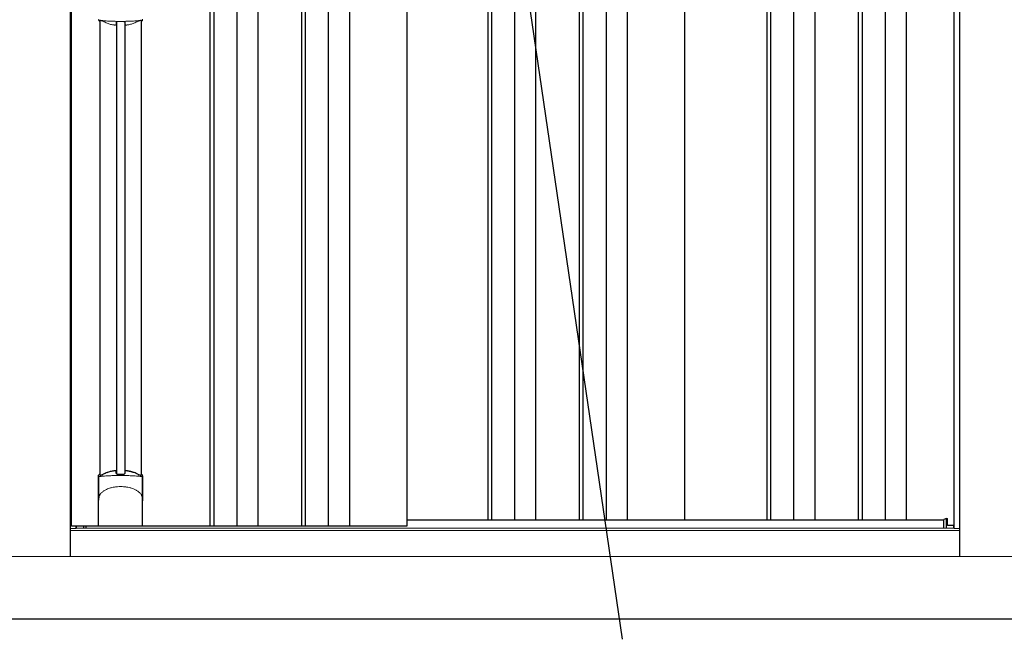
# Model space of a CAD drawing. Extents: x 220 to 16588, y -219 to 11106.
# Drawn here: x 4424 to 6005, y 1917 to 2912 of the extents above; entities that cross this region are included whole.
import ezdxf

# ---------------------------------------------------------------- set-up
doc = ezdxf.new("R2010")
doc.units = 0
doc.header["$LTSCALE"] = 20
for name, color, linetype in [('寸法', 4, 'CONTINUOUS'), ('細線', 5, 'CONTINUOUS'), ('部品', 7, 'CONTINUOUS'), ('部品1', 7, 'CONTINUOUS'), ('Ｇ．Ｌ', 30, 'CONTINUOUS')]:
    doc.layers.add(name, color=color, linetype=linetype)

# ---------------------------------------------------------------- blocks, each defined once
blk = doc.blocks.new('A$C64DB5626')
at = {"layer": '細線'}
for p, q in [((-490, 1932), (-490, 149)), ((-484, 1932), (-484, 149)), ((-447, 1932), (-447, 149)), ((-413, 1932), (-413, 149)), ((-343, 1932), (-343, 149)), ((-337, 1932), (-337, 149)), ((-300, 1932), (-300, 149)), ((-266, 1932), (-266, 149)), ((-44, 1932), (-44, 159)), ((-38, 1932), (-38, 159)), ((-1, 1932), (-1, 159)), ((33, 1932), (33, 159)), ((103, 1932), (103, 159)), ((109, 1932), (109, 159)), ((146, 1932), (146, 159)), ((180, 1932), (180, 159)), ((404, 1932), (404, 159)), ((410, 1932), (410, 159)), ((447, 1932), (447, 159)), ((481, 1932), (481, 159)), ((551, 1932), (551, 159)), ((557, 1932), (557, 159)), ((594, 1932), (594, 159)), ((628, 1932), (628, 159)), ((-640.2, 958.7), (-640.2, 233.1)), ((-626.8, 958.7), (-626.8, 233.1)), ((692.6, 145.6), (692.6, 160.8)), ((-692.6, 145.6), (-692.6, 149))]:
    blk.add_line(p, q, dxfattribs=at)
at = {"layer": '細線', "ltscale": 0.05}
for p, q in [((-668.6, 190.4), (-668.6, 228.8)), ((-598.4, 228.8), (-598.4, 190.4))]:
    blk.add_line(p, q, dxfattribs=at)
at = {"layer": '細線', "linetype": 'Continuous', "lineweight": 15}
for centre, start, end in [((-666.3, 963.1), 182.2539, 249.1592), ((-600.7, 963.1), 290.8408, 357.7461)]:
    blk.add_arc(centre, 2.38, start, end, dxfattribs=at)
at = {"layer": '細線', "ltscale": 0.05}
for centre, start, end in [((-688.4, 222.9), 16.385, 18.9728), ((-578.6, 222.9), 161.0272, 163.615)]:
    blk.add_arc(centre, 20.7, start, end, dxfattribs=at)
at = {"layer": '細線', "linetype": 'Continuous', "lineweight": 15}
for points in [[(-667.2, 960.8), (-667.2, 960.5), (-667.3, 960.2), (-667.4, 960)], [(-599.6, 960), (-599.7, 960.2), (-599.8, 960.5), (-599.8, 960.8)]]:
    blk.add_open_spline(points, degree=3, dxfattribs=at)
for points, knots in [([(-665.7, 961.2), (-665.9, 961.2), (-666.1, 961.2), (-666.4, 961.2), (-666.6, 961.2), (-666.8, 961.1), (-666.9, 961.1), (-667.1, 961), (-667.1, 960.9), (-667.2, 960.8)], [0, 0, 0, 0, 0.25, 0.25, 0.5, 0.5, 0.75, 0.75, 1, 1, 1, 1]), ([(-633.5, 959.5), (-633.9, 959.5), (-634.2, 959.5), (-634.6, 959.5), (-634.9, 959.5), (-635.3, 959.5), (-635.6, 959.5), (-636.4, 959.5), (-637.1, 959.5), (-637.8, 959.5), (-639.2, 959.5), (-640.7, 959.5), (-642.1, 959.6), (-643.5, 959.6), (-644.9, 959.6), (-646.3, 959.7), (-647.7, 959.8), (-649.1, 959.8), (-650.4, 959.9), (-651.1, 959.9), (-651.8, 960), (-652.5, 960), (-652.6, 960), (-652.8, 960), (-653, 960), (-653.1, 960), (-653.3, 960.1), (-653.5, 960.1), (-653.8, 960.1), (-654.1, 960.1), (-654.5, 960.1), (-655.8, 960.2), (-657.1, 960.3), (-658.4, 960.4), (-659.7, 960.5), (-660.9, 960.6), (-662.1, 960.8), (-663.3, 960.9), (-664.5, 961), (-665.7, 961.2)], [0.03351892, 0.03351892, 0.03351892, 0.03351892, 0.03453117, 0.03453117, 0.03453117, 0.03557757, 0.03557757, 0.03557757, 0.03767037, 0.03767037, 0.03767037, 0.04185596, 0.04185596, 0.04185596, 0.04604156, 0.04604156, 0.04604156, 0.05022716, 0.05022716, 0.05022716, 0.05231995, 0.05231995, 0.05231995, 0.05284315, 0.05284315, 0.05284315, 0.05336635, 0.05336635, 0.05336635, 0.05441275, 0.05441275, 0.05441275, 0.05859835, 0.05859835, 0.05859835, 0.06278395, 0.06278395, 0.06278395, 0.06696954, 0.06696954, 0.06696954, 0.06696954]), ([(-601.3, 961.2), (-602.5, 961), (-603.7, 960.9), (-604.9, 960.8), (-606.1, 960.6), (-607.3, 960.5), (-608.6, 960.4), (-609.9, 960.3), (-611.2, 960.2), (-612.5, 960.1), (-613.8, 960), (-615.1, 960), (-616.5, 959.9), (-616.7, 959.9), (-616.9, 959.9), (-617, 959.9), (-617.2, 959.9), (-617.4, 959.8), (-617.6, 959.8), (-617.9, 959.8), (-618.2, 959.8), (-618.6, 959.8), (-619.3, 959.8), (-620, 959.7), (-620.7, 959.7), (-622.1, 959.6), (-623.5, 959.6), (-624.9, 959.6), (-626.3, 959.5), (-627.7, 959.5), (-629.2, 959.5), (-630.6, 959.5), (-632, 959.5), (-633.5, 959.5), (-633.5, 959.5), (-633.5, 959.5), (-633.5, 959.5)], [0, 0, 0, 0, 0.0041856, 0.0041856, 0.0041856, 0.00837119, 0.00837119, 0.00837119, 0.01255679, 0.01255679, 0.01255679, 0.01674239, 0.01674239, 0.01674239, 0.01726558, 0.01726558, 0.01726558, 0.01778878, 0.01778878, 0.01778878, 0.01883518, 0.01883518, 0.01883518, 0.02092798, 0.02092798, 0.02092798, 0.02511358, 0.02511358, 0.02511358, 0.02929917, 0.02929917, 0.02929917, 0.03348477, 0.03348477, 0.03348477, 0.03351892, 0.03351892, 0.03351892, 0.03351892]), ([(-599.8, 960.8), (-599.9, 960.9), (-599.9, 961), (-600.1, 961.1), (-600.2, 961.1), (-600.4, 961.2), (-600.6, 961.2), (-600.9, 961.2), (-601.1, 961.2), (-601.3, 961.2)], [0, 0, 0, 0, 0.25, 0.25, 0.5, 0.5, 0.75, 0.75, 1, 1, 1, 1]), ([(-666.6, 228.5), (-666.9, 228.5), (-667.2, 228.5), (-667.6, 228.5), (-667.8, 228.5), (-668.2, 228.5), (-668.3, 228.6), (-668.5, 228.7), (-668.6, 228.7), (-668.6, 228.8)], [0, 0, 0, 0, 0.25, 0.25, 0.5, 0.5, 0.75, 0.75, 1, 1, 1, 1]), ([(-600.4, 228.5), (-602.7, 228.8), (-605.2, 229), (-609.2, 229.3), (-610.5, 229.4), (-612.5, 229.6), (-613.2, 229.6), (-614.6, 229.7), (-615.3, 229.7), (-618.9, 229.9), (-621.7, 230), (-626.1, 230.1), (-627.6, 230.2), (-629.8, 230.2), (-630.5, 230.2), (-632, 230.2), (-632.8, 230.2), (-636.5, 230.2), (-639.5, 230.2), (-643.8, 230.1), (-645.3, 230), (-647.4, 229.9), (-648.2, 229.9), (-649.6, 229.8), (-650.3, 229.8), (-653.8, 229.6), (-656.6, 229.5), (-661.8, 229), (-664.3, 228.8), (-666.6, 228.5)], [0, 0, 0, 0, 0.125, 0.125, 0.1875, 0.1875, 0.21875, 0.21875, 0.25, 0.25, 0.375, 0.375, 0.4375, 0.4375, 0.46875, 0.46875, 0.5, 0.5, 0.625, 0.625, 0.6875, 0.6875, 0.71875, 0.71875, 0.75, 0.75, 0.875, 0.875, 1, 1, 1, 1]), ([(-598.4, 228.8), (-598.4, 228.7), (-598.5, 228.7), (-598.7, 228.6), (-598.8, 228.5), (-599.2, 228.5), (-599.4, 228.5), (-599.8, 228.5), (-600.1, 228.5), (-600.4, 228.5)], [0, 0, 0, 0, 0.25, 0.25, 0.5, 0.5, 0.75, 0.75, 1, 1, 1, 1]), ([(-666.6, 199.7), (-665.7, 200.8), (-664.7, 201.9), (-663.1, 203.3), (-662.5, 203.8), (-661.4, 204.7), (-660.8, 205.1), (-657.7, 207.1), (-655, 208.4), (-651.4, 209.6), (-650.7, 209.9), (-649.2, 210.3), (-648.5, 210.5), (-646.2, 211), (-644.7, 211.3), (-642.3, 211.7), (-641.5, 211.8), (-639.9, 212), (-639.1, 212.1), (-636.7, 212.2), (-635.1, 212.3), (-631.9, 212.3), (-630.3, 212.2), (-627.9, 212.1), (-627.1, 212), (-625.5, 211.8), (-624.7, 211.7), (-622.4, 211.4), (-620.8, 211), (-618.5, 210.5), (-617.8, 210.3), (-616.3, 209.9), (-615.6, 209.6), (-613.4, 208.9), (-612, 208.3), (-609.3, 207), (-608.1, 206.3), (-606.2, 205.1), (-605.6, 204.6), (-604.5, 203.8), (-603.9, 203.3), (-602.3, 201.9), (-601.3, 200.8), (-600.4, 199.7)], [0, 0, 0, 0, 0.0625, 0.0625, 0.09375, 0.09375, 0.125, 0.125, 0.25, 0.25, 0.28125, 0.28125, 0.3125, 0.3125, 0.375, 0.375, 0.40625, 0.40625, 0.4375, 0.4375, 0.5, 0.5, 0.5625, 0.5625, 0.59375, 0.59375, 0.625, 0.625, 0.6875, 0.6875, 0.71875, 0.71875, 0.75, 0.75, 0.8125, 0.8125, 0.875, 0.875, 0.90625, 0.90625, 0.9375, 0.9375, 1, 1, 1, 1]), ([(-668.6, 190.4), (-668.6, 192), (-668.4, 193.6), (-667.9, 195.9), (-667.7, 196.6), (-667.3, 197.8), (-667.2, 198.2), (-667, 198.8), (-666.9, 198.9), (-666.8, 199.3), (-666.7, 199.5), (-666.6, 199.7)], [0, 0, 0, 0, 0.5, 0.5, 0.75, 0.75, 0.875, 0.875, 0.9375, 0.9375, 1, 1, 1, 1]), ([(-598.4, 190.4), (-598.4, 192), (-598.6, 193.6), (-599.1, 195.9), (-599.3, 196.6), (-599.7, 197.8), (-599.8, 198.2), (-600, 198.8), (-600.1, 198.9), (-600.2, 199.3), (-600.3, 199.5), (-600.4, 199.7)], [0, 0, 0, 0, 0.5, 0.5, 0.75, 0.75, 0.875, 0.875, 0.9375, 0.9375, 1, 1, 1, 1])]:
    blk.add_open_spline(points, degree=3, knots=knots, dxfattribs=at)
at = {"layer": '細線', "ltscale": 0.05}
blk.add_open_spline([(-598.4, 190.4), (-598.4, 190.2), (-598.4, 189.9), (-598.4, 189.6)], degree=3, dxfattribs=at)
at = {"layer": '部品'}
for p, q in [((-666.8, 960.7), (-666.8, 231.2)), ((-600.3, 960.7), (-600.3, 231.2)), ((-668.9, 150), (-668.9, 229.7)), ((-598.1, 150), (-598.1, 229.7)), ((-705, 149), (-705, 144.8)), ((-704.3, 149), (-705, 149)), ((-704.3, 149), (-705, 149)), ((-704.3, 145.6), (-704.3, 149)), ((-688.5, 145.6), (-688.5, 149)), ((-599.1, 149), (-667.9, 149)), ((-667.9, 149), (-667.9, 149)), ((-599.1, 149), (-599.1, 149))]:
    blk.add_line(p, q, dxfattribs=at)
at = {"layer": '部品', "color": 7, "linetype": 'Continuous', "lineweight": 15}
blk.add_line((-705, 144.8), (-714, 144.8), dxfattribs=at)
at = {"layer": '部品', "linetype": 'Continuous', "lineweight": 15}
blk.add_line((-704.3, 146.9), (-704.3, 146.9), dxfattribs=at)
at = {"layer": '部品'}
for points in [[(-626.5, 237.4, -0.014381), (-626.5, 237.4, -0.014482), (-626.5, 237.5, -0.014486), (-626.5, 237.5, -0.014394), (-626.5, 237.5, -0.014208), (-626.5, 237.5, -0.013936), (-626.5, 237.5, -0.013588), (-626.5, 237.5, -0.013176), (-626.5, 237.5, -0.012713), (-626.5, 237.6, -0.012211), (-626.5, 237.6, -0.011684), (-626.4, 237.6, -0.011176), (-626.4, 237.6, -0.010848), (-626.4, 237.6, -0.010285), (-626.4, 237.6, -0.009748), (-626.4, 237.6, -0.009239), (-626.4, 237.6, -0.008758), (-626.4, 237.7, -0.008307), (-626.4, 237.7, -0.007885), (-626.4, 237.7, -0.007491), (-626.3, 237.7, -0.007124), (-626.3, 237.7, -0.006782), (-626.3, 237.7, -0.006465), (-626.3, 237.7, -0.006133), (-626.3, 237.7, -0.005742), (-626.2, 237.7, -0.005473), (-626.2, 237.8, -0.005218), (-626.2, 237.8, -0.004976), (-626.2, 237.8, -0.004747), (-626.2, 237.8, -0.00453), (-626.1, 237.8, -0.004325), (-626.1, 237.8, -0.00413), (-626.1, 237.8, -0.003947), (-626.1, 237.8, -0.003773), (-626, 237.8, -0.00361), (-626, 237.8, -0.003499), (-626, 237.8, -0.003407), (-626, 237.9, -0.00325), (-625.9, 237.9, -0.003109), (-625.9, 237.9, -0.002983), (-625.9, 237.9, -0.00287), (-625.8, 237.9, -0.002768), (-625.8, 237.9, -0.002677), (-625.8, 237.9, -0.002596), (-625.7, 237.9, -0.002523), (-625.7, 237.9, -0.002459), (-625.7, 237.9, -0.002401), (-625.6, 237.9, -0.002308), (-625.6, 237.9, -0.002211), (-625.6, 237.9, -0.002156), (-625.5, 237.9, -0.002102), (-625.5, 238, -0.002051), (-625.4, 238, -0.002), (-625.4, 238, -0.001952), (-625.4, 238, -0.001905), (-625.3, 238, -0.001859), (-625.3, 238, -0.001814), (-625.2, 238, -0.001772), (-625.2, 238, -0.00173), (-625.2, 238, -0.001713), (-625.1, 238, -0.001684), (-625.1, 238, -0.001643), (-625, 238, -0.001605), (-625, 238, -0.001571), (-624.9, 238, -0.001541), (-624.9, 238, -0.001513), (-624.9, 238, -0.001488), (-624.8, 238, -0.001466), (-624.8, 238, -0.001447), (-624.7, 238, -0.001429), (-624.7, 238, -0.001415), (-624.6, 238, -0.001392), (-624.6, 238, -0.00137), (-624.5, 238, -0.001351), (-624.5, 238, -0.001334), (-624.4, 238, -0.001319), (-624.4, 238, -0.001305), (-624.3, 238, -0.001293), (-624.3, 238, -0.001283), (-624.2, 238, -0.001273), (-624.2, 238, -0.001265), (-624.1, 238, -0.001259), (-624.1, 238, -0.001254), (-624, 238, -0.001231), (-624, 238, -0.001225), (-623.9, 238, -0.001221), (-623.9, 238, -0.001217), (-623.8, 238, -0.001213), (-623.8, 238, -0.001209), (-623.7, 238, -0.001204), (-623.7, 238, -0.0012), (-623.6, 238, -0.001196), (-623.6, 238, -0.001192), (-623.5, 238, -0.001187), (-623.5, 237.9, -0.001183), (-623.4, 237.9)], [(-623.4, 237.9, -0.001862), (-623.1, 237.9, -0.001867), (-622.7, 237.9, -0.001872), (-622.4, 237.8, -0.001877), (-622, 237.8, -0.001882), (-621.7, 237.7, -0.001886), (-621.3, 237.6, -0.00189), (-621, 237.6, -0.001894), (-620.6, 237.5, -0.001897), (-620.3, 237.5, -0.0019), (-619.9, 237.4, -0.001903), (-619.6, 237.3, -0.001906), (-619.3, 237.3, -0.001908), (-618.9, 237.2, -0.00191), (-618.6, 237.1, -0.001912), (-618.3, 237, -0.001913), (-617.9, 237, -0.001915), (-617.6, 236.9, -0.001946), (-617.3, 236.8, -0.001976), (-616.9, 236.7, -0.001979), (-616.6, 236.6, -0.001985), (-616.3, 236.5, -0.001995), (-616, 236.4, -0.002009), (-615.6, 236.3, -0.002028), (-615.3, 236.2, -0.00205), (-615, 236.1, -0.002077), (-614.7, 236, -0.002077), (-614.4, 235.9, -0.002088), (-614.1, 235.8, -0.002107), (-613.7, 235.7, -0.002127), (-613.4, 235.6, -0.002146), (-613.1, 235.5, -0.002165), (-612.8, 235.4, -0.002184), (-612.5, 235.3, -0.002203), (-612.2, 235.1, -0.002221), (-612, 235)], [(-668.9, 229.7, -0.006066), (-668.9, 229.7, -0.006038), (-668.9, 229.8, -0.006018), (-668.9, 229.8, -0.006007), (-668.9, 229.9, -0.006003), (-668.9, 229.9, -0.006006), (-668.9, 230, -0.006018), (-668.9, 230, -0.006038), (-668.9, 230.1, -0.006066), (-668.8, 230.1, -0.006101), (-668.8, 230.2, -0.006145), (-668.8, 230.2, -0.006212), (-668.8, 230.3, -0.006246), (-668.8, 230.3, -0.006203), (-668.8, 230.3, -0.006172), (-668.8, 230.4, -0.006154), (-668.7, 230.4, -0.006149), (-668.7, 230.5, -0.006157), (-668.7, 230.5, -0.006177), (-668.7, 230.6, -0.00621), (-668.7, 230.6, -0.006256), (-668.6, 230.7, -0.006314), (-668.6, 230.7, -0.006386), (-668.6, 230.8, -0.006445), (-668.6, 230.8, -0.006408), (-668.5, 230.8, -0.006372), (-668.5, 230.9, -0.006347), (-668.5, 230.9, -0.006335), (-668.4, 231, -0.006334), (-668.4, 231, -0.006345), (-668.4, 231, -0.006367), (-668.3, 231.1, -0.006401), (-668.3, 231.1, -0.006446), (-668.3, 231.1, -0.006503), (-668.2, 231.2, -0.006571), (-668.2, 231.2, -0.006562), (-668.1, 231.2, -0.006522), (-668.1, 231.3, -0.006504), (-668.1, 231.3, -0.006492), (-668, 231.3, -0.006487), (-668, 231.4, -0.006488), (-667.9, 231.4, -0.006496), (-667.9, 231.4, -0.00651), (-667.8, 231.4, -0.006531), (-667.8, 231.5, -0.006558), (-667.8, 231.5, -0.006591), (-667.7, 231.5, -0.00663), (-667.7, 231.5)]]:
    blk.add_lwpolyline(points, format="xyb", dxfattribs=at)
at = {"layer": '部品', "color": 7, "linetype": 'Continuous', "lineweight": 15}
for centre, radius, start, end in [((-229.1, 965.9), 397.4, 181.1284, 181.6927), ((-641, 1026), 75.1, 292.5138, 298.0576), ((-633.5, 1044.3), 90.8, 291.7179, 291.9339)]:
    blk.add_arc(centre, radius, start, end, dxfattribs=at)
at = {"layer": '部品'}
for centre, radius, start, end in [((-1274.5, 225.7), 634.1, 0.706, 1.0587), ((7.5, 225.7), 634.1, 178.9413, 179.294), ((-633.5, 147.3), 90.9, 111.5926, 112.0733), ((-685.3, 225.4), 19.4, 17.2174, 19.3212), ((-626.2, 165.8), 75, 112.6293, 118.0083), ((-640.8, 165.8), 75, 61.9917, 67.3707), ((-581.7, 225.4), 19.4, 160.6788, 162.7826), ((-633.5, 147.3), 90.9, 67.9267, 68.4074)]:
    blk.add_arc(centre, radius, start, end, dxfattribs=at)
for centre, start_param, end_param in [((-667.9, 150), 3.141593, 4.712389), ((-599.1, 150), 4.712389, 6.283185)]:
    blk.add_ellipse(centre, major_axis=(1, 0), ratio=0.996195, start_param=start_param, end_param=end_param, dxfattribs=at)
at = {"layer": '部品', "color": 7, "linetype": 'Continuous', "lineweight": 15}
for points, knots in [([(-668.9, 962.2), (-668.9, 962), (-668.9, 961.8), (-668.8, 961.4), (-668.7, 961.3), (-668.6, 961.1), (-668.6, 961), (-668.5, 960.8), (-668.4, 960.7), (-668.2, 960.5), (-668.1, 960.4), (-667.9, 960.2), (-667.7, 960.1), (-667.4, 960)], [0, 0, 0, 0, 0.25, 0.25, 0.375, 0.375, 0.5, 0.5, 0.625, 0.625, 0.75, 0.75, 1, 1, 1, 1]), ([(-666.9, 960.5), (-666.9, 960.5), (-667, 960.3), (-667, 960.1), (-667.1, 959.9), (-667.1, 959.9)], [0, 0, 0, 0, 0.333339, 0.666661, 1, 1, 1, 1]), ([(-663.9, 960.6), (-664.3, 960.7), (-664.7, 960.8), (-665.4, 960.9), (-665.7, 960.9), (-666.1, 960.9), (-666.2, 960.9), (-666.4, 960.9), (-666.5, 960.8), (-666.7, 960.8), (-666.7, 960.7), (-666.8, 960.6), (-666.9, 960.6), (-666.9, 960.5)], [0, 0, 0, 0, 0.25, 0.25, 0.5, 0.5, 0.625, 0.625, 0.75, 0.75, 0.875, 0.875, 1, 1, 1, 1]), ([(-661.4, 959.7), (-661.6, 959.8), (-661.8, 959.9), (-662.2, 960), (-662.4, 960.1), (-662.8, 960.3), (-663, 960.4), (-663.4, 960.5), (-663.7, 960.6), (-663.9, 960.6)], [0, 0, 0, 0, 0.25, 0.25, 0.5, 0.5, 0.75, 0.75, 1, 1, 1, 1]), ([(-643.6, 953.7), (-645.6, 953.9), (-647.6, 954.3), (-650.4, 955), (-651.3, 955.3), (-653.1, 955.9), (-654, 956.2), (-654.8, 956.6)], [0, 0, 0, 0, 0.5, 0.5, 0.75, 0.75, 1, 1, 1, 1]), ([(-640.7, 954.2), (-640.7, 954.1), (-640.7, 954.1), (-640.8, 954), (-640.8, 953.9), (-641, 953.9), (-641.1, 953.8), (-641.3, 953.8), (-641.4, 953.7), (-641.7, 953.7), (-641.8, 953.7), (-642.1, 953.6), (-642.3, 953.6), (-642.6, 953.6), (-642.8, 953.6), (-643.2, 953.7), (-643.4, 953.7), (-643.6, 953.7)], [0, 0, 0, 0, 0.125, 0.125, 0.25, 0.25, 0.375, 0.375, 0.5, 0.5, 0.625, 0.625, 0.75, 0.75, 0.875, 0.875, 1, 1, 1, 1]), ([(-637.7, 959.3), (-637.9, 959.3), (-638.1, 959.3), (-638.5, 959.2), (-638.7, 959.2), (-639.1, 959.2), (-639.2, 959.1), (-639.5, 959), (-639.7, 959), (-640.1, 958.8), (-640.3, 958.7), (-640.5, 958.5), (-640.5, 958.4), (-640.6, 958.2), (-640.6, 958.2), (-640.6, 958.1)], [0, 0, 0, 0, 0.125, 0.125, 0.25, 0.25, 0.375, 0.375, 0.5, 0.5, 0.75, 0.75, 0.875, 0.875, 1, 1, 1, 1]), ([(-637.7, 959.3), (-637.5, 959.3), (-637, 959.3), (-636.3, 959.3), (-635.6, 959.3), (-634.9, 959.3), (-634.2, 959.2), (-633.7, 959.2), (-633.5, 959.2)], [0, 0, 0, 0, 0.166726, 0.333427, 0.500104, 0.666758, 0.83339, 1, 1, 1, 1]), ([(-633.5, 959.2), (-633.3, 959.2), (-632.8, 959.2), (-632.1, 959.3), (-631.4, 959.3), (-630.7, 959.3), (-630, 959.3), (-629.5, 959.3), (-629.3, 959.3)], [0, 0, 0, 0, 0.16661, 0.333242, 0.499896, 0.666573, 0.833274, 1, 1, 1, 1]), ([(-626.4, 958.1), (-626.4, 958.3), (-626.5, 958.4), (-626.7, 958.7), (-626.9, 958.8), (-627.4, 959), (-627.8, 959.1), (-628.3, 959.2), (-628.5, 959.2), (-628.9, 959.3), (-629.1, 959.3), (-629.3, 959.3)], [0, 0, 0, 0, 0.25, 0.25, 0.5, 0.5, 0.75, 0.75, 0.875, 0.875, 1, 1, 1, 1]), ([(-623.4, 953.7), (-623.6, 953.7), (-623.8, 953.7), (-624.2, 953.6), (-624.4, 953.6), (-624.7, 953.6), (-624.9, 953.6), (-625.2, 953.7), (-625.3, 953.7), (-625.6, 953.7), (-625.7, 953.8), (-625.9, 953.8), (-626, 953.9), (-626.2, 953.9), (-626.2, 954), (-626.3, 954.1), (-626.3, 954.1), (-626.3, 954.2)], [0, 0, 0, 0, 0.125, 0.125, 0.25, 0.25, 0.375, 0.375, 0.5, 0.5, 0.625, 0.625, 0.75, 0.75, 0.875, 0.875, 1, 1, 1, 1]), ([(-612.2, 956.6), (-613.8, 955.9), (-615.6, 955.3), (-618.5, 954.6), (-619.4, 954.3), (-621.4, 954), (-622.4, 953.8), (-623.4, 953.7)], [0, 0, 0, 0, 0.5, 0.5, 0.75, 0.75, 1, 1, 1, 1]), ([(-603.1, 960.6), (-603.3, 960.6), (-603.6, 960.5), (-604, 960.4), (-604.2, 960.3), (-604.6, 960.1), (-604.8, 960), (-605.2, 959.9), (-605.4, 959.8), (-605.6, 959.7)], [0, 0, 0, 0, 0.25, 0.25, 0.5, 0.5, 0.75, 0.75, 1, 1, 1, 1]), ([(-600.1, 960.5), (-600.1, 960.6), (-600.2, 960.7), (-600.5, 960.8), (-600.6, 960.9), (-600.8, 960.9), (-600.9, 960.9), (-601.2, 960.9), (-601.3, 960.9), (-601.6, 960.9), (-601.8, 960.9), (-602.2, 960.8), (-602.4, 960.8), (-602.7, 960.7), (-602.9, 960.7), (-603.1, 960.6)], [0, 0, 0, 0, 0.25, 0.25, 0.375, 0.375, 0.5, 0.5, 0.625, 0.625, 0.75, 0.75, 0.875, 0.875, 1, 1, 1, 1]), ([(-599.9, 959.9), (-599.9, 959.9), (-600, 960.1), (-600, 960.3), (-600.1, 960.5), (-600.1, 960.5)], [0, 0, 0, 0, 0.333339, 0.666661, 1, 1, 1, 1]), ([(-599.6, 960), (-599.3, 960.1), (-599.1, 960.2), (-598.8, 960.5), (-598.6, 960.7), (-598.4, 961), (-598.4, 961.1), (-598.3, 961.3), (-598.2, 961.4), (-598.1, 961.8), (-598.1, 962), (-598.1, 962.2)], [0, 0, 0, 0, 0.25, 0.25, 0.5, 0.5, 0.625, 0.625, 0.75, 0.75, 1, 1, 1, 1])]:
    blk.add_open_spline(points, degree=3, knots=knots, dxfattribs=at)
for points in [[(-667.4, 960), (-667.3, 959.9), (-667.2, 959.9), (-667.1, 959.9)], [(-654.8, 956.6), (-657.1, 957.5), (-659.2, 958.5), (-661.4, 959.7)], [(-640.6, 958.1), (-640.6, 956.6), (-640.7, 955.3), (-640.7, 954.2)]]:
    blk.add_open_spline(points, degree=3, dxfattribs=at)
at = {"layer": '部品'}
for points, knots in [([(-655.1, 235), (-653.4, 235.7), (-651.5, 236.3), (-648.6, 237.1), (-647.6, 237.3), (-645.6, 237.7), (-644.6, 237.8), (-643.6, 237.9)], [0, 0, 0, 0, 0.5, 0.5, 0.75, 0.75, 1, 1, 1, 1]), ([(-643.6, 237.9), (-643.4, 238), (-643.2, 238), (-642.8, 238), (-642.6, 238), (-642.2, 238), (-642, 238), (-641.7, 238), (-641.5, 238), (-641.3, 237.9), (-641.1, 237.9), (-640.9, 237.8), (-640.8, 237.8), (-640.7, 237.7), (-640.6, 237.6), (-640.5, 237.5), (-640.5, 237.5), (-640.5, 237.4)], [0, 0, 0, 0, 0.125, 0.125, 0.25, 0.25, 0.375, 0.375, 0.5, 0.5, 0.625, 0.625, 0.75, 0.75, 0.875, 0.875, 1, 1, 1, 1]), ([(-666.7, 231.1), (-666.7, 231), (-666.6, 231), (-666.5, 230.9), (-666.4, 230.9), (-666.3, 230.8), (-666.2, 230.8), (-666, 230.8), (-665.9, 230.8), (-665.7, 230.8), (-665.6, 230.8), (-665.2, 230.8), (-665, 230.8), (-664.7, 230.9)], [0, 0, 0, 0, 0.25, 0.25, 0.375, 0.375, 0.5, 0.5, 0.625, 0.625, 0.75, 0.75, 1, 1, 1, 1]), ([(-664.7, 230.9), (-664.4, 230.9), (-664.2, 231), (-663.7, 231.1), (-663.6, 231.1), (-663.3, 231.2), (-663.2, 231.3), (-662.7, 231.4), (-662.4, 231.5), (-661.9, 231.8), (-661.7, 231.9), (-661.4, 232)], [0, 0, 0, 0, 0.25, 0.25, 0.375, 0.375, 0.5, 0.5, 0.75, 0.75, 1, 1, 1, 1]), ([(-640.4, 233.5), (-640.4, 233.4), (-640.4, 233.2), (-640.1, 233), (-639.9, 232.8), (-639.5, 232.6), (-639.2, 232.5), (-638.7, 232.5), (-638.5, 232.4), (-638.1, 232.4), (-637.9, 232.4), (-637.7, 232.4)], [0, 0, 0, 0, 0.25, 0.25, 0.5, 0.5, 0.75, 0.75, 0.875, 0.875, 1, 1, 1, 1]), ([(-629.3, 232.4), (-629.1, 232.4), (-628.9, 232.4), (-628.5, 232.4), (-628.3, 232.5), (-628, 232.5), (-627.9, 232.5), (-627.6, 232.6), (-627.4, 232.7), (-627.1, 232.8), (-626.9, 233), (-626.7, 233.2), (-626.6, 233.2), (-626.6, 233.4), (-626.6, 233.5), (-626.6, 233.5)], [0, 0, 0, 0, 0.125, 0.125, 0.25, 0.25, 0.375, 0.375, 0.5, 0.5, 0.75, 0.75, 0.875, 0.875, 1, 1, 1, 1]), ([(-605.6, 232), (-605.3, 231.9), (-605.1, 231.8), (-604.6, 231.5), (-604.3, 231.4), (-603.8, 231.3), (-603.7, 231.2), (-603.4, 231.1), (-603.3, 231.1), (-602.8, 231), (-602.6, 230.9), (-602.3, 230.9)], [0, 0, 0, 0, 0.25, 0.25, 0.5, 0.5, 0.625, 0.625, 0.75, 0.75, 1, 1, 1, 1]), ([(-602.3, 230.9), (-602, 230.8), (-601.8, 230.8), (-601.4, 230.8), (-601.3, 230.8), (-601.1, 230.8), (-601, 230.8), (-600.7, 230.8), (-600.6, 230.9), (-600.4, 231), (-600.3, 231), (-600.3, 231.1)], [0, 0, 0, 0, 0.25, 0.25, 0.375, 0.375, 0.5, 0.5, 0.75, 0.75, 1, 1, 1, 1]), ([(-598.1, 229.7), (-598.1, 229.9), (-598.1, 230.1), (-598.2, 230.4), (-598.3, 230.6), (-598.5, 230.9), (-598.7, 231.1), (-599, 231.4), (-599.2, 231.5), (-599.3, 231.5)], [0, 0, 0, 0, 0.25, 0.25, 0.5, 0.5, 0.75, 0.75, 1, 1, 1, 1])]:
    blk.add_open_spline(points, degree=3, knots=knots, dxfattribs=at)
blk.add_open_spline([(-637.7, 232.4), (-634.9, 232.4), (-632.1, 232.4), (-629.3, 232.4)], degree=3, dxfattribs=at)
at = {"layer": '部品1'}
for p, q in [((-714, 100), (-714, 2032.6)), ((714, 100), (714, 2032.6)), ((-712.5, 149), (-712.5, 1932)), ((-174, 1932), (-174, 149)), ((272, 1932), (272, 159)), ((705, 144.8), (705, 1932)), ((-174, 159), (688.5, 159)), ((692.6, 160.8), (688.5, 159.5)), ((688.5, 145.6), (688.5, 159.5)), ((694.2, 150), (694.2, 160.3)), ((-174, 149), (-712.5, 149)), ((-705, 144.8), (-705, 149)), ((704.3, 150), (694.2, 150)), ((704.3, 145.6), (704.3, 150)), ((704.3, 149), (705, 149)), ((705, 149), (704.3, 149))]:
    blk.add_line(p, q, dxfattribs=at)
at = {"layer": '部品1', "linetype": 'Continuous', "lineweight": 15}
for p, q in [((693.7, 160.8), (692.6, 160.8)), ((705, 145.6), (-705, 145.6)), ((704.3, 146.9), (704.3, 146.9)), ((705, 144.8), (714, 144.8)), ((755, 100), (-775, 100))]:
    blk.add_line(p, q, dxfattribs=at)
at = {"layer": '部品1', "color": 7, "linetype": 'Continuous', "lineweight": 15}
blk.add_line((714, 142), (-714, 142), dxfattribs=at)
at = {"layer": '部品1'}
blk.add_arc((693.7, 160.3), 0.5, 0, 90, dxfattribs=at)
blk = doc.blocks.new('A$C286C3542')
at = {"layer": '部品1', "linetype": 'Continuous', "lineweight": 15}
blk.add_line((-775, 100), (-2298, 100), dxfattribs=at)
blk = doc.blocks.new('A$C45B62085')
at = {"layer": '部品1', "linetype": 'Continuous', "lineweight": 15}
blk.add_line((2298, 100), (755, 100), dxfattribs=at)
blk = doc.blocks.new('A$C05A624FF')
at = {"layer": '寸法', "ltscale": 50}
blk.add_line((130.8, 88.1), (-220.7, -2314.3), dxfattribs=at)

msp = doc.modelspace()

# ---------------------------------------------------------------- linework, layer by layer
at = {"layer": 'Ｇ．Ｌ'}
msp.add_line((2221.99922311, 1950), (11403.99922311, 1950), dxfattribs=at)
msp.add_line((2221.99922311, 1950), (11403.99922311, 1950), dxfattribs=at)

# ---------------------------------------------------------------- block references
at = {"layer": '部品1', "ltscale": 50, "xscale": -1}
msp.add_blockref('A$C05A624FF', (5171.30331948, 4231.32807093), dxfattribs=at)
at = {"layer": '部品1', "ltscale": 50}
for name in ['A$C286C3542', 'A$C64DB5626', 'A$C45B62085']:
    msp.add_blockref(name, (5220, 1950), dxfattribs=at)

doc.saveas('drawing.dxf')
